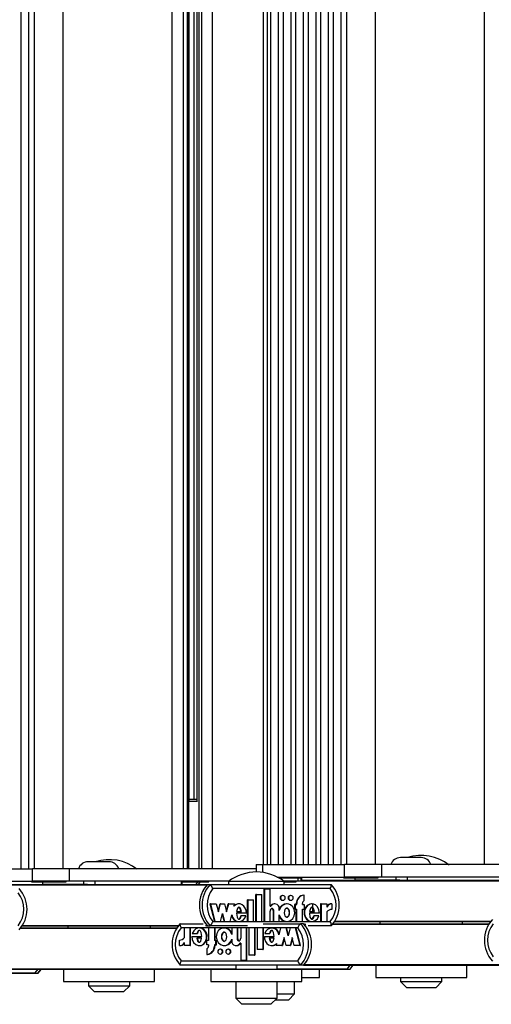
# Model space of a CAD drawing. Units: millimetres. Extents: x 0 to 415, y 0 to 292.
# Drawn here: x 313 to 320, y 234 to 250 of the extents above; entities that cross this region are included whole.
import ezdxf

# ---------------------------------------------------------------- set-up
doc = ezdxf.new("R2010")
doc.units = ezdxf.units.MM

msp = doc.modelspace()

# ---------------------------------------------------------------- linework, layer by layer
at = {"color": 7, "linetype": 'Continuous', "lineweight": 25}
for p, q in [((312.64081, 259.12818), (312.64081, 235.99485)), ((312.7697, 235.99485), (312.7697, 259.12818)), ((312.85782, 259.12818), (312.85782, 235.99485)), ((313.32449, 235.99485), (313.32449, 259.12818)), ((315.08228, 235.99485), (315.08228, 259.12818)), ((315.26762, 235.99485), (315.26762, 259.12818)), ((315.33266, 235.99485), (315.33266, 259.12818)), ((315.35442, 235.99485), (315.35442, 259.12818)), ((315.52035, 235.99485), (315.52035, 259.12818)), ((315.56307, 235.99485), (315.56307, 259.12818)), ((315.73393, 235.99485), (315.73393, 259.12818)), ((316.5497, 259.18847), (316.5497, 236.06151)), ((316.62354, 236.06151), (316.62354, 259.19485)), ((316.671, 259.19485), (316.671, 236.06151)), ((316.79989, 236.06151), (316.79989, 259.19485)), ((316.87273, 259.19485), (316.87273, 236.06151)), ((317.00162, 236.06151), (317.00162, 259.19485)), ((317.07446, 259.19485), (317.07446, 236.06151)), ((317.20335, 236.06151), (317.20335, 259.19485)), ((317.27619, 259.19485), (317.27619, 236.06151)), ((317.40508, 236.06151), (317.40508, 259.19485)), ((317.47792, 259.19485), (317.47792, 236.06151)), ((317.60681, 236.06151), (317.60681, 259.19485)), ((317.67965, 259.19485), (317.67965, 236.06151)), ((317.80854, 236.06151), (317.80854, 259.19485)), ((317.89666, 259.19485), (317.89666, 236.06151)), ((318.36333, 236.06151), (318.36333, 259.19485)), ((320.12112, 236.06151), (320.12112, 259.19485)), ((315.35703, 237.09396), (315.35703, 258.02907)), ((315.4325, 258.00818), (315.4325, 237.11485)), ((315.47961, 258.01675), (315.47961, 237.10628)), ((315.49098, 237.08151), (315.35442, 237.08151)), ((315.35703, 237.11485), (315.46928, 237.11485)), ((315.46928, 237.11485), (315.47961, 237.11485)), ((314.06222, 236.10818), (313.72889, 236.10818)), ((316.44119, 236.06151), (316.44119, 235.94248)), ((316.44119, 236.06151), (316.5476, 236.06151)), ((316.5476, 236.06151), (317.86619, 236.06151)), ((317.86619, 235.86151), (317.86619, 236.06151)), ((318.46508, 236.06151), (317.86619, 236.06151)), ((318.46508, 235.86151), (318.46508, 236.06151)), ((321.48003, 236.06151), (318.46508, 236.06151)), ((319.10106, 236.17485), (318.76773, 236.17485)), ((311.50876, 235.99485), (312.82735, 235.99485)), ((312.82735, 235.79485), (312.82735, 235.99485)), ((313.42624, 235.99485), (312.82735, 235.99485)), ((313.42624, 235.79485), (313.42624, 235.99485)), ((316.44119, 235.99485), (313.42624, 235.99485)), ((316.77714, 235.86151), (317.86619, 235.86151)), ((317.15745, 235.84818), (317.15745, 235.86151)), ((317.16408, 235.79485), (317.16408, 235.86151)), ((317.84999, 235.86151), (317.84999, 235.84818)), ((318.46508, 235.86151), (317.86619, 235.86151)), ((318.40999, 235.84818), (318.40999, 235.86151)), ((321.03973, 235.86151), (318.46508, 235.86151)), ((318.69657, 235.80818), (318.69657, 235.86151)), ((318.88034, 235.80818), (318.88034, 235.86151)), ((311.7383, 235.79485), (312.82735, 235.79485)), ((312.12524, 235.74151), (312.9896, 235.74151)), ((312.81115, 235.79485), (312.81115, 235.78151)), ((312.81115, 235.78151), (313.29979, 235.78151)), ((313.42624, 235.79485), (312.82735, 235.79485)), ((312.9896, 235.78151), (312.9896, 235.74151)), ((312.99746, 235.74151), (312.9896, 235.74151)), ((313.65773, 235.74151), (312.99746, 235.74151)), ((313.29979, 235.78151), (313.37115, 235.78151)), ((313.37115, 235.78151), (313.37115, 235.79485)), ((316.00089, 235.79485), (313.42624, 235.79485)), ((313.65773, 235.74151), (313.65773, 235.79485)), ((313.7159, 235.74151), (313.65773, 235.74151)), ((313.7159, 235.74151), (315.65193, 235.74151)), ((313.8415, 235.74151), (313.8415, 235.79485)), ((315.23199, 235.74151), (315.23199, 235.79485)), ((315.24585, 235.74151), (315.24585, 235.79485)), ((315.24585, 235.78151), (315.6034, 235.78151)), ((315.49458, 235.78151), (315.46606, 235.74151)), ((315.50929, 235.74151), (315.53781, 235.78151)), ((315.6034, 235.78151), (315.67476, 235.78151)), ((315.65193, 235.74151), (315.69517, 235.74151)), ((315.67476, 235.78151), (315.67476, 235.79485)), ((315.69517, 235.74151), (317.65033, 235.74151)), ((315.99218, 235.78818), (315.99218, 235.74151)), ((316.89218, 235.78818), (315.99218, 235.78818)), ((316.80192, 235.84818), (317.08609, 235.84818)), ((317.11786, 235.79485), (316.88347, 235.79485)), ((316.89218, 235.74151), (316.89218, 235.78818)), ((316.89248, 235.78151), (317.01034, 235.78151)), ((317.01034, 235.78151), (317.0817, 235.78151)), ((317.0817, 235.78151), (317.0817, 235.79485)), ((317.08609, 235.84818), (317.15745, 235.84818)), ((317.16408, 235.79485), (317.11786, 235.79485)), ((317.17549, 235.85485), (317.16408, 235.85485)), ((317.16408, 235.80818), (318.02844, 235.80818)), ((317.17549, 235.80818), (317.17549, 235.85485)), ((317.84999, 235.84818), (318.33863, 235.84818)), ((318.02844, 235.84818), (318.02844, 235.80818)), ((318.0363, 235.80818), (318.02844, 235.80818)), ((318.69657, 235.80818), (318.0363, 235.80818)), ((318.33863, 235.84818), (318.40999, 235.84818)), ((318.75474, 235.80818), (318.69657, 235.80818)), ((318.75474, 235.80818), (320.69077, 235.80818)), ((317.63535, 235.67485), (315.73897, 235.67485)), ((316.43527, 235.14284), (316.43527, 235.58084)), ((316.44247, 235.58084), (316.43527, 235.58084)), ((316.44247, 235.58084), (316.53034, 235.58084)), ((316.44247, 235.14284), (316.44247, 235.58084)), ((316.53034, 235.14284), (316.53034, 235.58084)), ((316.57, 235.14284), (316.57, 235.67022)), ((316.57721, 235.67022), (316.57, 235.67022)), ((316.57721, 235.14284), (316.57721, 235.67022)), ((316.57721, 235.67022), (316.66507, 235.67022)), ((316.66507, 235.39005), (316.66507, 235.67022)), ((316.87012, 235.56363), (316.86291, 235.56363)), ((316.999, 235.56363), (316.99179, 235.56363)), ((317.21282, 235.57088), (317.20561, 235.57088)), ((317.21282, 235.48032), (317.21282, 235.57088)), ((315.69225, 235.42863), (315.76651, 235.14284)), ((315.69945, 235.42863), (315.69225, 235.42863)), ((315.69945, 235.42863), (315.77372, 235.14284)), ((315.69945, 235.42863), (315.7957, 235.42863)), ((315.7957, 235.42863), (315.8295, 235.29859)), ((315.82589, 235.31245), (315.85608, 235.42863)), ((315.8295, 235.29859), (315.86329, 235.42863)), ((315.86329, 235.42863), (315.85608, 235.42863)), ((315.86329, 235.42863), (315.92751, 235.42863)), ((315.92751, 235.42863), (315.9613, 235.29859)), ((315.9577, 235.31245), (315.98789, 235.42863)), ((315.9613, 235.29859), (315.9951, 235.42863)), ((315.9951, 235.42863), (315.98789, 235.42863)), ((315.9951, 235.42863), (316.09088, 235.42863)), ((316.08122, 235.39144), (316.09088, 235.42863)), ((316.16218, 235.42863), (316.15317, 235.42863)), ((316.30053, 235.14284), (316.30053, 235.49084)), ((316.30773, 235.49084), (316.30053, 235.49084)), ((316.30773, 235.49084), (316.39561, 235.49084)), ((316.30773, 235.14284), (316.30773, 235.49084)), ((316.39561, 235.14284), (316.39561, 235.49084)), ((316.66507, 235.39005), (316.67428, 235.39005)), ((316.7383, 235.42863), (316.7311, 235.42863)), ((316.86291, 235.48563), (316.87012, 235.48563)), ((316.93546, 235.42863), (316.92645, 235.42863)), ((316.99179, 235.48563), (316.999, 235.48563)), ((317.05916, 235.41663), (317.05916, 235.34463)), ((317.06636, 235.41663), (317.05916, 235.41663)), ((317.06636, 235.41663), (317.06636, 235.34463)), ((317.06636, 235.41663), (317.09273, 235.41663)), ((317.08552, 235.41663), (317.08552, 235.43463)), ((317.09273, 235.43463), (317.08552, 235.43463)), ((317.09273, 235.41663), (317.09273, 235.43463)), ((317.18646, 235.41663), (317.18646, 235.43463)), ((317.18646, 235.41663), (317.21282, 235.41663)), ((317.21282, 235.41663), (317.21282, 235.34463)), ((317.33967, 235.42863), (317.33066, 235.42863)), ((317.35251, 235.30763), (317.35251, 235.42736)), ((317.47924, 235.42863), (317.47924, 235.14284)), ((317.48645, 235.42863), (317.47924, 235.42863)), ((317.48645, 235.42863), (317.48645, 235.14284)), ((317.48645, 235.42863), (317.58001, 235.42863)), ((317.58001, 235.42863), (317.58001, 235.37783)), ((317.65989, 235.42886), (317.65268, 235.42886)), ((317.65989, 235.42886), (317.65989, 235.33886)), ((315.86137, 235.14284), (315.89517, 235.27288)), ((315.89156, 235.25901), (315.92176, 235.14284)), ((315.89517, 235.27288), (315.92896, 235.14284)), ((316.01661, 235.14284), (316.04541, 235.25366)), ((316.28015, 235.27888), (316.12028, 235.27888)), ((316.12227, 235.30763), (316.20029, 235.30763)), ((316.19803, 235.2347), (316.19082, 235.2347)), ((316.27226, 235.2347), (316.19803, 235.2347)), ((316.66507, 235.14284), (316.66507, 235.30973)), ((316.71646, 235.14284), (316.71646, 235.30884)), ((316.72366, 235.30884), (316.71646, 235.30884)), ((316.72366, 235.14284), (316.72366, 235.30884)), ((316.81153, 235.32248), (316.81153, 235.35363)), ((316.81153, 235.14284), (316.81153, 235.24898)), ((317.06636, 235.34463), (317.05916, 235.34463)), ((317.06636, 235.34463), (317.09273, 235.34463)), ((317.08552, 235.14284), (317.08552, 235.34463)), ((317.09273, 235.14284), (317.09273, 235.34463)), ((317.18646, 235.34463), (317.21282, 235.34463)), ((317.18646, 235.14284), (317.18646, 235.34463)), ((317.45871, 235.27888), (317.29768, 235.27888)), ((317.29969, 235.30763), (317.37785, 235.30763)), ((317.37571, 235.2347), (317.36851, 235.2347)), ((317.45075, 235.2347), (317.37571, 235.2347)), ((317.58001, 235.29869), (317.58001, 235.14284)), ((312.66277, 235.07485), (315.18388, 235.07485)), ((313.39775, 235.07485), (313.39775, 235.04151)), ((314.73108, 235.04151), (314.73108, 235.07485)), ((315.21262, 235.10818), (315.58335, 235.10818)), ((315.6378, 235.07485), (315.65193, 235.07485)), ((315.65193, 235.07485), (315.69517, 235.07485)), ((316.30127, 235.07485), (315.69517, 235.07485)), ((315.73897, 235.14151), (317.63535, 235.14151)), ((315.77372, 235.14284), (315.76651, 235.14284)), ((315.77372, 235.14284), (315.86137, 235.14284)), ((315.92896, 235.14284), (315.92176, 235.14284)), ((315.92896, 235.14284), (316.01661, 235.14284)), ((316.15317, 235.14284), (316.16218, 235.14284)), ((316.30773, 235.14284), (316.30053, 235.14284)), ((316.30773, 235.14284), (316.39561, 235.14284)), ((316.44247, 235.14284), (316.43527, 235.14284)), ((316.44247, 235.14284), (316.53034, 235.14284)), ((316.5533, 235.10818), (317.15565, 235.10818)), ((316.57721, 235.14284), (316.57, 235.14284)), ((316.57721, 235.14284), (316.66507, 235.14284)), ((316.72366, 235.14284), (316.71646, 235.14284)), ((316.72366, 235.14284), (316.81153, 235.14284)), ((316.92645, 235.14284), (316.93546, 235.14284)), ((317.09273, 235.14284), (317.08552, 235.14284)), ((317.09273, 235.14284), (317.18646, 235.14284)), ((317.20403, 235.10818), (317.15565, 235.10818)), ((317.20403, 235.10818), (317.22092, 235.10818)), ((317.65033, 235.07485), (317.27729, 235.07485)), ((317.33066, 235.14284), (317.33967, 235.14284)), ((317.48645, 235.14284), (317.47924, 235.14284)), ((317.48645, 235.14284), (317.58001, 235.14284)), ((317.67827, 235.10818), (320.2014, 235.10818)), ((317.70161, 235.14151), (320.22272, 235.14151)), ((318.43659, 235.14151), (318.43659, 235.10818)), ((319.76992, 235.10818), (319.76992, 235.14151)), ((312.63943, 235.04151), (315.16256, 235.04151)), ((317.11031, 235.04151), (315.2257, 235.04151)), ((315.2798, 234.88434), (315.2798, 235.04019)), ((315.37278, 235.04019), (315.2798, 235.04019)), ((315.37278, 234.7544), (315.37278, 235.04019)), ((315.37278, 235.04019), (315.38084, 235.04019)), ((315.38084, 234.7544), (315.38084, 235.04019)), ((315.40825, 234.94832), (315.48283, 234.94832)), ((315.48283, 234.94832), (315.49089, 234.94832)), ((315.52861, 235.04019), (315.51853, 235.04019)), ((315.67091, 235.04019), (315.67091, 234.8384)), ((315.76406, 235.04019), (315.67091, 235.04019)), ((315.76406, 235.04019), (315.76406, 234.8384)), ((315.76406, 235.04019), (315.77212, 235.04019)), ((315.77212, 235.04019), (315.77212, 234.8384)), ((315.93032, 235.04019), (315.92024, 235.04019)), ((316.13083, 235.04019), (316.0435, 235.04019)), ((316.0435, 235.04019), (316.0435, 234.93405)), ((316.13083, 235.04019), (316.13083, 234.87418)), ((316.13083, 235.04019), (316.13889, 235.04019)), ((316.13889, 235.04019), (316.13889, 234.87418)), ((316.18906, 235.04019), (316.18906, 234.87329)), ((316.27637, 235.04019), (316.18906, 235.04019)), ((316.27637, 235.04019), (316.27637, 234.5128)), ((316.27637, 235.04019), (316.28444, 235.04019)), ((316.28444, 235.04019), (316.28444, 234.5128)), ((316.32295, 235.04019), (316.32295, 234.60219)), ((316.41027, 235.04019), (316.32295, 235.04019)), ((316.41027, 235.04019), (316.41027, 234.60219)), ((316.41027, 235.04019), (316.41834, 235.04019)), ((316.41834, 235.04019), (316.41834, 234.60219)), ((316.45685, 235.04019), (316.45685, 234.69219)), ((316.54417, 235.04019), (316.45685, 235.04019)), ((316.54417, 235.04019), (316.54417, 234.69219)), ((316.54417, 235.04019), (316.55224, 235.04019)), ((316.55224, 235.04019), (316.55224, 234.69219)), ((316.57943, 234.94832), (316.6532, 234.94832)), ((316.6532, 234.94832), (316.66126, 234.94832)), ((316.69879, 235.04019), (316.68871, 235.04019)), ((316.83349, 235.04019), (316.80487, 234.92937)), ((316.9206, 235.04019), (316.83349, 235.04019)), ((316.95418, 234.91015), (316.9206, 235.04019)), ((316.9206, 235.04019), (316.92866, 235.04019)), ((316.95821, 234.92576), (316.92866, 235.04019)), ((316.98776, 235.04019), (316.95418, 234.91015)), ((317.07487, 235.04019), (316.98776, 235.04019)), ((317.14868, 234.7544), (317.07487, 235.04019)), ((317.07487, 235.04019), (317.08294, 235.04019)), ((317.15675, 234.7544), (317.08294, 235.04019)), ((315.20042, 234.75417), (315.20042, 234.84417)), ((315.20042, 234.75417), (315.20848, 234.75417)), ((315.2798, 234.7544), (315.2798, 234.8052)), ((315.37278, 234.7544), (315.2798, 234.7544)), ((315.37278, 234.7544), (315.38084, 234.7544)), ((315.40034, 234.90415), (315.56037, 234.90415)), ((315.55838, 234.87539), (315.4807, 234.87539)), ((315.51853, 234.7544), (315.52861, 234.7544)), ((315.64471, 234.7664), (315.64471, 234.8384)), ((315.67091, 234.8384), (315.64471, 234.8384)), ((315.67091, 234.7664), (315.64471, 234.7664)), ((315.67091, 234.7664), (315.67091, 234.7484)), ((315.79025, 234.8384), (315.76406, 234.8384)), ((315.79025, 234.7664), (315.76406, 234.7664)), ((315.76406, 234.7664), (315.76406, 234.7484)), ((315.76406, 234.7484), (315.77212, 234.7484)), ((315.77212, 234.7664), (315.77212, 234.7484)), ((315.79025, 234.7664), (315.79025, 234.8384)), ((315.79025, 234.8384), (315.79832, 234.8384)), ((315.79025, 234.7664), (315.79832, 234.7664)), ((315.79832, 234.7664), (315.79832, 234.8384)), ((315.92024, 234.7544), (315.93032, 234.7544)), ((316.0435, 234.86054), (316.0435, 234.8294)), ((316.11628, 234.75439), (316.12434, 234.75439)), ((316.13083, 234.87418), (316.13889, 234.87418)), ((316.18906, 234.79298), (316.1799, 234.79298)), ((316.18906, 234.79298), (316.18906, 234.5128)), ((316.57158, 234.90415), (316.73047, 234.90415)), ((316.72849, 234.87539), (316.65095, 234.87539)), ((316.68871, 234.7544), (316.69879, 234.7544)), ((316.76928, 234.79158), (316.75968, 234.7544)), ((316.85487, 234.7544), (316.75968, 234.7544)), ((316.88845, 234.88444), (316.85487, 234.7544)), ((316.85487, 234.7544), (316.86293, 234.7544)), ((316.89249, 234.86883), (316.86293, 234.7544)), ((316.92204, 234.7544), (316.88845, 234.88444)), ((316.98586, 234.7544), (316.92204, 234.7544)), ((317.01944, 234.88444), (316.98586, 234.7544)), ((316.98586, 234.7544), (316.99392, 234.7544)), ((317.02348, 234.86883), (316.99392, 234.7544)), ((317.05303, 234.7544), (317.01944, 234.88444)), ((317.14868, 234.7544), (317.05303, 234.7544)), ((317.14868, 234.7544), (317.15675, 234.7544)), ((315.64471, 234.7027), (315.64471, 234.61215)), ((315.64471, 234.61215), (315.65277, 234.61215)), ((315.86527, 234.6974), (315.8572, 234.6974)), ((315.8572, 234.6194), (315.86527, 234.6194)), ((315.99335, 234.6974), (315.98528, 234.6974)), ((315.98528, 234.6194), (315.99335, 234.6194)), ((316.41027, 234.60219), (316.32295, 234.60219)), ((316.41027, 234.60219), (316.41834, 234.60219)), ((316.54417, 234.69219), (316.45685, 234.69219)), ((316.54417, 234.69219), (316.55224, 234.69219)), ((317.15565, 234.44151), (315.21262, 234.44151)), ((315.2257, 234.50818), (317.11031, 234.50818)), ((316.10884, 234.44151), (316.10884, 234.37485)), ((316.27637, 234.5128), (316.18906, 234.5128)), ((316.27637, 234.5128), (316.28444, 234.5128)), ((316.77551, 234.37485), (316.77551, 234.44151)), ((317.20403, 234.44151), (317.15565, 234.44151)), ((317.20403, 234.44151), (320.74769, 234.44151)), ((317.90666, 234.37485), (317.95762, 234.44151)), ((317.91255, 234.38142), (317.95762, 234.44151)), ((318.36992, 234.44151), (318.36992, 234.24151)), ((319.83659, 234.24151), (319.83659, 234.44151)), ((312.13667, 234.30818), (312.85933, 234.30818)), ((312.16519, 234.37485), (315.70884, 234.37485)), ((312.85933, 234.30818), (312.86782, 234.30818)), ((312.86782, 234.30818), (312.91878, 234.37485)), ((312.86782, 234.30818), (312.91621, 234.30818)), ((312.87371, 234.31475), (312.91878, 234.37485)), ((313.33108, 234.37485), (313.33108, 234.17485)), ((314.79775, 234.17485), (314.79775, 234.37485)), ((315.70884, 234.37485), (315.70884, 234.17485)), ((315.70884, 234.37485), (317.17551, 234.37485)), ((317.17551, 234.17485), (317.17551, 234.37485)), ((317.17551, 234.37485), (317.89817, 234.37485)), ((317.45882, 234.24151), (317.45882, 234.37485)), ((317.89817, 234.37485), (317.90666, 234.37485)), ((317.90666, 234.37485), (317.95505, 234.37485)), ((313.33108, 234.17485), (314.79775, 234.17485)), ((313.73108, 234.17485), (313.73108, 234.10818)), ((314.39775, 234.10818), (314.39775, 234.17485)), ((315.70884, 234.17485), (317.17551, 234.17485)), ((316.10884, 234.17485), (316.10884, 233.90818)), ((316.77551, 233.90818), (316.77551, 234.17485)), ((317.05882, 233.97485), (317.05882, 234.17485)), ((317.17551, 234.24151), (317.45882, 234.24151)), ((318.36992, 234.24151), (319.83659, 234.24151)), ((318.76992, 234.24151), (318.76992, 234.17485)), ((318.76992, 234.17485), (318.86992, 234.07485)), ((318.76992, 234.17485), (319.43659, 234.17485)), ((319.33659, 234.07485), (319.43659, 234.17485)), ((319.43659, 234.17485), (319.43659, 234.24151)), ((313.73108, 234.10818), (313.83108, 234.00818)), ((313.73108, 234.10818), (314.39775, 234.10818)), ((314.29775, 234.00818), (313.83108, 234.00818)), ((314.29775, 234.00818), (314.39775, 234.10818)), ((316.77551, 233.97485), (317.05882, 233.97485)), ((316.95882, 233.87485), (317.05882, 233.97485)), ((319.33659, 234.07485), (318.86992, 234.07485)), ((316.10884, 233.90818), (316.20884, 233.80818)), ((316.10884, 233.90818), (316.13268, 233.90818)), ((316.13268, 233.90818), (316.77551, 233.90818)), ((316.22553, 233.80818), (316.20884, 233.80818)), ((316.67551, 233.80818), (316.22553, 233.80818)), ((316.67551, 233.80818), (316.77551, 233.90818)), ((316.95882, 233.87485), (316.74218, 233.87485))]:
    msp.add_line(p, q, dxfattribs=at)
at = {"color": 8, "linetype": 'Continuous', "lineweight": 25}
for p, q in [((315.48645, 237.08859), (315.48645, 258.03444)), ((316.5476, 235.93487), (316.5476, 236.06151)), ((312.12524, 235.73494), (315.64601, 235.73494)), ((312.99746, 235.74151), (312.99746, 235.78151)), ((317.11786, 235.79485), (317.11786, 235.84818)), ((317.16408, 235.80161), (320.68485, 235.80161)), ((318.0363, 235.80818), (318.0363, 235.84818)), ((312.6669, 235.08142), (315.18931, 235.08142)), ((315.62069, 235.08142), (315.64601, 235.08142)), ((317.20992, 235.10161), (317.23826, 235.10161)), ((317.67316, 235.10161), (320.19756, 235.10161)), ((317.70574, 235.14808), (320.22815, 235.14808)), ((312.63432, 235.03494), (315.15872, 235.03494)), ((317.20992, 234.44808), (321.14769, 234.44808)), ((317.95505, 234.37485), (318.006, 234.44151)), ((311.73667, 234.31475), (312.87371, 234.31475)), ((312.17108, 234.38142), (316.10884, 234.38142)), ((312.91621, 234.30818), (312.96716, 234.37485)), ((316.77551, 234.38142), (317.91255, 234.38142))]:
    msp.add_line(p, q, dxfattribs=at)
at = {"color": 7, "linetype": 'Continuous', "lineweight": 25, "flags": 128}
for points in [[(316.87012, 235.48563), (316.88469, 235.4886), (316.89704, 235.49705), (316.9053, 235.5097), (316.90819, 235.52463), (316.9053, 235.53955), (316.89704, 235.5522), (316.88469, 235.56066), (316.87012, 235.56363), (316.85554, 235.56066), (316.84319, 235.5522), (316.83494, 235.53955), (316.83204, 235.52463), (316.83494, 235.5097), (316.84319, 235.49705), (316.85554, 235.4886), (316.87012, 235.48563)], [(316.999, 235.48563), (317.01357, 235.4886), (317.02592, 235.49705), (317.03418, 235.5097), (317.03707, 235.52463), (317.03418, 235.53955), (317.02592, 235.5522), (317.01357, 235.56066), (316.999, 235.56363), (316.98442, 235.56066), (316.97207, 235.5522), (316.96382, 235.53955), (316.96092, 235.52463), (316.96382, 235.5097), (316.97207, 235.49705), (316.98442, 235.4886), (316.999, 235.48563)], [(316.28015, 235.27888), (316.27653, 235.3208), (316.26292, 235.35974), (316.24067, 235.39216), (316.21154, 235.41512), (316.1782, 235.42713), (316.14348, 235.42697), (316.11021, 235.41466), (316.08122, 235.39144)], [(316.81153, 235.24898), (316.83105, 235.20252), (316.86379, 235.16698), (316.9056, 235.14668), (316.95098, 235.14407), (316.99435, 235.15968), (317.03014, 235.19127), (317.05362, 235.2353), (317.062, 235.28573), (317.05362, 235.33617), (317.03014, 235.3802), (316.99435, 235.41178), (316.95098, 235.42739), (316.9056, 235.42479), (316.86379, 235.40448), (316.83105, 235.36894), (316.81153, 235.32248)], [(317.33172, 235.42638), (317.30251, 235.42428), (317.26218, 235.40229), (317.23134, 235.36419), (317.21412, 235.31503), (317.21323, 235.26191), (317.22886, 235.212), (317.25843, 235.17244), (317.29803, 235.14864), (317.33177, 235.14463)], [(317.45871, 235.27888), (317.45236, 235.33151), (317.43048, 235.37789), (317.39603, 235.41121), (317.35386, 235.42745), (317.30972, 235.42428), (317.26938, 235.40229), (317.23855, 235.36419), (317.22133, 235.31503), (317.22043, 235.26191), (317.23606, 235.212), (317.26563, 235.17244), (317.30523, 235.14864), (317.34924, 235.1434), (317.39189, 235.15772), (317.42741, 235.18938), (317.45075, 235.2347)], [(316.12028, 235.27888), (316.12982, 235.21518), (316.14117, 235.19327), (316.14878, 235.18612), (316.15739, 235.18226), (316.16335, 235.18195), (316.16924, 235.18358), (316.17995, 235.19159), (316.1907, 235.20974), (316.19803, 235.2347)], [(316.20029, 235.30763), (316.18693, 235.35398), (316.17557, 235.36822), (316.16862, 235.37234), (316.16128, 235.37383), (316.15394, 235.37234), (316.147, 235.36822), (316.13564, 235.35398), (316.12227, 235.30763)], [(316.19308, 235.30763), (316.17972, 235.35398), (316.16836, 235.36822), (316.16142, 235.37234), (316.15408, 235.37383)], [(316.15409, 235.18206), (316.15615, 235.18195), (316.16203, 235.18358), (316.17275, 235.19159), (316.18349, 235.20974), (316.19082, 235.2347)], [(316.72366, 235.30884), (316.72178, 235.32498), (316.71594, 235.33967), (316.70985, 235.34728), (316.70249, 235.35236), (316.69447, 235.35428), (316.68841, 235.35336), (316.68259, 235.35057), (316.67282, 235.34035), (316.66695, 235.32579), (316.66507, 235.30973)], [(316.71646, 235.30884), (316.71457, 235.32498), (316.70874, 235.33967), (316.70264, 235.34728), (316.69528, 235.35236), (316.68727, 235.35428), (316.68698, 235.35424)], [(316.93456, 235.35963), (316.92579, 235.35799), (316.91739, 235.35334), (316.9032, 235.33667), (316.89447, 235.31297), (316.89159, 235.28573), (316.89447, 235.25849), (316.9032, 235.23479), (316.91739, 235.21813), (316.92579, 235.21348), (316.93456, 235.21184), (316.94333, 235.21348), (316.95172, 235.21813), (316.96591, 235.23479), (316.97464, 235.25849), (316.97752, 235.28573), (316.97464, 235.31297), (316.96591, 235.33667), (316.95172, 235.35334), (316.94333, 235.35799), (316.93456, 235.35963)], [(316.92735, 235.35963), (316.93612, 235.35799), (316.94452, 235.35334), (316.9587, 235.33667), (316.96743, 235.31297), (316.97032, 235.28573), (316.96743, 235.25849), (316.9587, 235.23479), (316.94452, 235.21813), (316.93612, 235.21348), (316.92735, 235.21184)], [(317.29768, 235.27888), (317.30727, 235.21485), (317.31869, 235.19283), (317.32633, 235.18566), (317.33499, 235.18179), (317.34098, 235.18151), (317.34689, 235.18316), (317.35764, 235.19126), (317.36839, 235.20956), (317.37571, 235.2347)], [(317.37785, 235.30763), (317.36442, 235.35398), (317.35304, 235.36823), (317.34609, 235.37235), (317.33873, 235.37384), (317.33138, 235.37235), (317.32444, 235.36823), (317.31306, 235.35398), (317.29969, 235.30763)], [(317.37064, 235.30763), (317.35722, 235.35398), (317.34583, 235.36823), (317.33888, 235.37235), (317.33153, 235.37384), (317.33153, 235.37384)], [(317.33164, 235.18161), (317.33378, 235.18151), (317.33969, 235.18316), (317.35043, 235.19126), (317.36119, 235.20956), (317.36851, 235.2347)], [(315.21262, 235.10818), (315.209, 235.10489), (315.20851, 235.09555), (315.21123, 235.08099), (315.21734, 235.06169), (315.22551, 235.04195), (315.2257, 235.04151)], [(315.40034, 234.90415), (315.40666, 234.85152), (315.4284, 234.80513), (315.46263, 234.77182), (315.50455, 234.75557), (315.54841, 234.75875), (315.58849, 234.78073), (315.61914, 234.81884), (315.63625, 234.868), (315.63714, 234.92111), (315.62161, 234.97102), (315.59222, 235.01058), (315.55287, 235.03438), (315.50913, 235.03962), (315.46674, 235.02531), (315.43145, 234.99365), (315.40825, 234.94832)], [(315.56037, 234.90415), (315.55085, 234.96818), (315.5395, 234.99019), (315.5319, 234.99737), (315.52329, 235.00123), (315.51734, 235.00152), (315.51147, 234.99986), (315.50079, 234.99176), (315.4901, 234.97347), (315.48283, 234.94832)], [(315.52752, 235.00142), (315.5254, 235.00152), (315.51953, 234.99986), (315.50885, 234.99176), (315.49816, 234.97347), (315.49089, 234.94832)], [(315.52745, 234.75665), (315.55648, 234.75875), (315.59656, 234.78073), (315.6272, 234.81884), (315.64431, 234.868), (315.64521, 234.92111), (315.62967, 234.97102), (315.60029, 235.01058), (315.56093, 235.03438), (315.5274, 235.0384)], [(316.0435, 234.93405), (316.0241, 234.98051), (315.99157, 235.01604), (315.95002, 235.03635), (315.90492, 235.03895), (315.86182, 235.02334), (315.82625, 234.99176), (315.80292, 234.94773), (315.79459, 234.89729), (315.80292, 234.84686), (315.82625, 234.80283), (315.86182, 234.77125), (315.90492, 234.75564), (315.95002, 234.75824), (315.99157, 234.77855), (316.0241, 234.81408), (316.0435, 234.86054)], [(315.92124, 234.8234), (315.92996, 234.82504), (315.93831, 234.82969), (315.9524, 234.84635), (315.96108, 234.87006), (315.96394, 234.89729), (315.96108, 234.92453), (315.9524, 234.94823), (315.93831, 234.9649), (315.92996, 234.96955), (315.92124, 234.97119), (315.91253, 234.96955), (315.90418, 234.9649), (315.89009, 234.94823), (315.88141, 234.92453), (315.87854, 234.89729), (315.88141, 234.87006), (315.89009, 234.84635), (315.90418, 234.82969), (315.91253, 234.82504), (315.92124, 234.8234)], [(315.92931, 234.8234), (315.92059, 234.82504), (315.91225, 234.82969), (315.89815, 234.84635), (315.88947, 234.87006), (315.88661, 234.89729), (315.88947, 234.92453), (315.89815, 234.94823), (315.91225, 234.9649), (315.92059, 234.96955), (315.92931, 234.97119)], [(316.73047, 234.90415), (316.72099, 234.96785), (316.7097, 234.98975), (316.70214, 234.9969), (316.69358, 235.00077), (316.68766, 235.00107), (316.68181, 234.99945), (316.67116, 234.99143), (316.66049, 234.97329), (316.6532, 234.94832)], [(316.69777, 235.00097), (316.69572, 235.00107), (316.68987, 234.99945), (316.67923, 234.99143), (316.66855, 234.97329), (316.66126, 234.94832)], [(315.4807, 234.87539), (315.49405, 234.82904), (315.50536, 234.8148), (315.51227, 234.81068), (315.51957, 234.80919), (315.52688, 234.81068), (315.53378, 234.8148), (315.54509, 234.82904), (315.55838, 234.87539)], [(315.48877, 234.87539), (315.50211, 234.82904), (315.51342, 234.8148), (315.52033, 234.81068), (315.52764, 234.80919), (315.52764, 234.80919)], [(316.13083, 234.87418), (316.1327, 234.85805), (316.1385, 234.84336), (316.14456, 234.83575), (316.15187, 234.83067), (316.15983, 234.82874), (316.16587, 234.82966), (316.17165, 234.83246), (316.18136, 234.84268), (316.18719, 234.85723), (316.18906, 234.87329)], [(316.13889, 234.87418), (316.14077, 234.85805), (316.14656, 234.84336), (316.15262, 234.83575), (316.15994, 234.83067), (316.1679, 234.82874), (316.16818, 234.82879)], [(316.57158, 234.90415), (316.57519, 234.86223), (316.58871, 234.82328), (316.61082, 234.79086), (316.63977, 234.76791), (316.67291, 234.7559), (316.70741, 234.75606), (316.74047, 234.76836), (316.76928, 234.79158)], [(316.65095, 234.87539), (316.66423, 234.82905), (316.67552, 234.8148), (316.68242, 234.81068), (316.68972, 234.80919), (316.69702, 234.81068), (316.70391, 234.8148), (316.71521, 234.82905), (316.72849, 234.87539)], [(316.65902, 234.87539), (316.6723, 234.82905), (316.68359, 234.8148), (316.69049, 234.81068), (316.69778, 234.80919)], [(315.8572, 234.6974), (315.84272, 234.69443), (315.83045, 234.68598), (315.82224, 234.67332), (315.81936, 234.6584), (315.82224, 234.64347), (315.83045, 234.63082), (315.84272, 234.62237), (315.8572, 234.6194), (315.87169, 234.62237), (315.88396, 234.63082), (315.89216, 234.64347), (315.89505, 234.6584), (315.89216, 234.67332), (315.88396, 234.68598), (315.87169, 234.69443), (315.8572, 234.6974)], [(315.98528, 234.6974), (315.9708, 234.69443), (315.95853, 234.68598), (315.95032, 234.67332), (315.94744, 234.6584), (315.95032, 234.64347), (315.95853, 234.63082), (315.9708, 234.62237), (315.98528, 234.6194), (315.99976, 234.62237), (316.01204, 234.63082), (316.02024, 234.64347), (316.02312, 234.6584), (316.02024, 234.67332), (316.01204, 234.68598), (315.99976, 234.69443), (315.98528, 234.6974)], [(315.2257, 234.50818), (315.22551, 234.50775), (315.21734, 234.488), (315.21123, 234.4687), (315.20851, 234.45414), (315.209, 234.44481), (315.21262, 234.44151)], [(317.95422, 234.37238), (317.99005, 234.41577), (318.0051, 234.44151)], [(312.91538, 234.30571), (312.95121, 234.34911), (312.96626, 234.37485)]]:
    msp.add_lwpolyline(points, dxfattribs=at)
at = {"color": 7, "linetype": 'Continuous', "lineweight": 25}
for centre, radius, start, end in [((319.10325, 235.47581), 0.73333, 52.147097, 107.593469), ((313.72889, 235.94151), 0.16667, 90, 161.337075), ((314.06441, 235.40915), 0.73333, 52.147097, 107.593469), ((314.06222, 235.94151), 0.16667, 18.662925, 90), ((318.76773, 236.00818), 0.16667, 90, 161.337075), ((319.10106, 236.00818), 0.16667, 18.662925, 90), ((316.44218, 235.20915), 0.73333, 52.147097, 127.852903), ((316.01772, 235.40818), 0.49489, 137.658013, 222.341987), ((316.01789, 235.40818), 0.49505, 138.695178, 221.304822), ((316.06096, 235.40818), 0.49489, 137.658013, 222.341987), ((315.57621, 235.61563), 0.1732, 19.99398, 46.622321), ((317.55492, 235.72794), 0.09637, 326.569657, 8.095781), ((317.28454, 235.40818), 0.49489, 317.658013, 42.341987), ((312.26228, 235.34151), 0.42758, 321.415493, 38.584507), ((312.2457, 235.34151), 0.49489, 317.658013, 42.341987), ((316.0732, 235.40818), 0.42758, 141.415493, 218.584507), ((316.86354, 235.52463), 0.03901, 90.920166, 269.079834), ((316.99242, 235.52463), 0.03901, 90.920166, 269.079834), ((317.22129, 235.43601), 0.13578, 96.630779, 180.58348), ((317.2285, 235.43601), 0.13578, 96.630779, 180.58348), ((317.30112, 235.40818), 0.42758, 321.415493, 38.584507), ((316.14885, 235.33098), 0.09621, 86.885108, 141.064889), ((316.73136, 235.35579), 0.07284, 90.208223, 151.944082), ((316.73853, 235.35533), 0.07303, 358.664844, 151.609477), ((316.92299, 235.31162), 0.11492, 87.767579, 165.890819), ((317.23882, 235.43487), 0.05237, 119.773416, 180.264491), ((317.65239, 235.34144), 0.08741, 89.811968, 145.901512), ((317.65969, 235.34113), 0.08773, 89.872636, 155.271145), ((316.15175, 235.25423), 0.11018, 186.551174, 271.139999), ((316.16019, 235.2604), 0.11498, 183.361785, 347.083062), ((316.92299, 235.25985), 0.11492, 194.109181, 272.232421), ((317.65953, 235.24006), 0.0988, 89.795253, 143.600853), ((315.57776, 234.77485), 0.49547, 137.332283, 222.667717), ((315.57621, 235.20073), 0.1732, 313.377679, 340.00602), ((317.26016, 234.98835), 0.159, 131.093521, 160.467302), ((316.78691, 234.77485), 0.49707, 317.886972, 42.113028), ((316.83529, 234.77485), 0.49707, 317.886972, 42.113028), ((316.83508, 234.77485), 0.49727, 318.920054, 41.079946), ((317.55492, 235.08842), 0.09637, 351.904219, 33.430343), ((320.6166, 234.84151), 0.49547, 137.332283, 222.667717), ((320.60135, 234.84151), 0.42959, 141.629157, 218.370843), ((315.56251, 234.77485), 0.42959, 141.629157, 218.370843), ((315.93382, 234.92476), 0.11335, 14.612604, 92.340181), ((316.69084, 234.92333), 0.11419, 3.031537, 167.353906), ((316.70014, 234.93), 0.10898, 6.789515, 91.173174), ((316.77351, 234.77485), 0.42959, 321.629157, 38.370843), ((315.20068, 234.94216), 0.09799, 269.844141, 323.838897), ((315.20048, 234.84132), 0.08715, 269.955712, 335.512207), ((315.20867, 234.84089), 0.08672, 269.870799, 325.099161), ((315.62858, 234.74667), 0.13548, 276.835657, 0.7324), ((315.61849, 234.7481), 0.05242, 300.015357, 0.330916), ((315.63665, 234.74667), 0.13548, 276.835657, 0.7324), ((315.93382, 234.86983), 0.11335, 267.659819, 345.387396), ((316.116, 234.82727), 0.07253, 178.316063, 331.780878), ((316.12401, 234.82669), 0.0723, 270.26441, 332.2038), ((316.70477, 234.83981), 0.08413, 265.228446, 317.867095), ((315.86432, 234.6584), 0.03901, 271.390227, 88.609773), ((315.9924, 234.6584), 0.03901, 271.390227, 88.609773), ((317.26016, 234.56134), 0.159, 199.532698, 228.906479), ((312.85926, 234.32734), 0.01916, 270.184588, 318.931225), ((317.8981, 234.394), 0.01916, 270.184588, 318.931225)]:
    msp.add_arc(centre, radius, start, end, dxfattribs=at)

doc.saveas('drawing.dxf')
